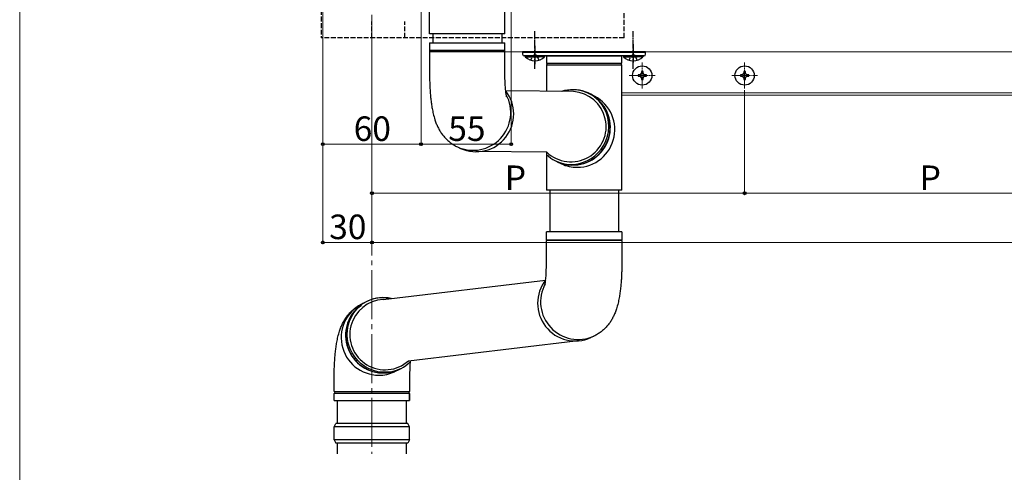
# Model space of a CAD drawing. Extents: x 0 to 1750, y 0 to 2615.
# Drawn here: x 0 to 601, y 1220 to 1497 of the extents above; entities that cross this region are included whole.
import ezdxf

# ---------------------------------------------------------------- set-up
doc = ezdxf.new("R2010")
doc.units = 0
doc.linetypes.add('YCENTER_1', pattern=[13, 10, -1, 1, -1])
doc.linetypes.add('YHIDDEN_1', pattern=[4, 3, -1])
for name, color, linetype, lineweight in [('YKK_12', 2, 'CONTINUOUS', 13), ('YKK_13', 4, 'CONTINUOUS', 30), ('YKK_D', 6, 'CONTINUOUS', 13), ('YKK_ZWAK', 7, 'CONTINUOUS', 30)]:
    doc.layers.add(name, color=color, linetype=linetype, lineweight=lineweight)
doc.styles.add('text-b', font='txt')

msp = doc.modelspace()

# ---------------------------------------------------------------- linework, layer by layer
at = {"layer": 'YKK_12', "linetype": 'YCENTER_1', "ltscale": 3}
msp.add_line((215, 2280), (215, 1231.71), dxfattribs=at)
at = {"layer": 'YKK_12', "ltscale": 2}
for p, q in [((296.2, 1477.5), (1498.8, 1477.5)), ((367.5, 1452.5), (1500.8, 1452.5)), ((367.5, 1451), (1500.8, 1451))]:
    msp.add_line(p, q, dxfattribs=at)
at = {"layer": 'YKK_12', "linetype": 'YCENTER_1', "ltscale": 0.5}
for p, q in [((380, 1455.1), (380, 1470.9)), ((442.5, 1455.1), (442.5, 1470.9)), ((372.1, 1463), (387.9, 1463)), ((434.6, 1463), (450.4, 1463))]:
    msp.add_line(p, q, dxfattribs=at)
at = {"layer": 'YKK_13', "color": 3, "linetype": 'YHIDDEN_1'}
for p, q in [((184, 1751), (184, 1486)), ((369, 1486), (369, 1536)), ((215, 1486), (215, 1496)), ((235, 1486), (235, 1496)), ((369, 1486), (184, 1486))]:
    msp.add_line(p, q, dxfattribs=at)
at = {"layer": 'YKK_13'}
for p, q in [((250.2, 1488.41), (250.2, 1533.5)), ((296.2, 1488.41), (296.2, 1533.5)), ((296.2, 1488.41), (250.2, 1488.41)), ((252.2, 1488.41), (252.2, 1483)), ((294.2, 1488.41), (294.2, 1483)), ((250.19, 1483), (250.19, 1478.25)), ((250.19, 1483), (295.8, 1483)), ((295.8, 1483), (296.19, 1483)), ((296.19, 1478.25), (296.19, 1483)), ((296.19, 1478.25), (250.19, 1478.25)), ((250.19, 1477.75), (250.19, 1463)), ((250.19, 1477.75), (295.8, 1477.75)), ((295.8, 1477.75), (296.19, 1477.75)), ((296.19, 1463), (296.19, 1477.75)), ((321.5, 1475), (321.5, 1470.67)), ((321.5, 1475), (367.5, 1475)), ((367.5, 1470.67), (367.5, 1475)), ((321.5, 1469.33), (321.5, 1453.39)), ((321.6, 1470.5), (367.4, 1470.5)), ((321.6, 1469.5), (367.4, 1469.5)), ((367.5, 1393), (367.5, 1469.33)), ((338.05, 1453.19), (296.66, 1453.7)), ((351.64, 1449.2), (350.89, 1449.8)), ((353.67, 1447.23), (351.64, 1449.2)), ((355.45, 1445.01), (353.67, 1447.23)), ((356.93, 1442.58), (355.45, 1445.01)), ((358.1, 1439.98), (356.93, 1442.58)), ((358.93, 1437.24), (358.1, 1439.98)), ((359.42, 1434.41), (358.93, 1437.24)), ((359.32, 1428.67), (359.55, 1431.54)), ((359.55, 1431.54), (359.42, 1434.41)), ((357.82, 1423.11), (358.75, 1425.84)), ((358.75, 1425.84), (359.32, 1428.67)), ((267.22, 1419.3), (269.06, 1418.43)), ((355.01, 1418.07), (356.57, 1420.5)), ((356.57, 1420.5), (357.82, 1423.11)), ((321.7, 1416.13), (278.52, 1416.51)), ((321.5, 1416.13), (321.5, 1403)), ((321.5, 1416.13), (321.5, 1393)), ((348.74, 1412.2), (351.07, 1413.89)), ((351.07, 1413.89), (353.17, 1415.86)), ((353.17, 1415.86), (355.01, 1418.07)), ((327.06, 1410.78), (329.61, 1409.75)), ((328.06, 1410.3), (330.77, 1409.01)), ((329.61, 1409.75), (332.34, 1409.03)), ((332.34, 1409.03), (335.15, 1408.67)), ((335.15, 1408.67), (337.99, 1408.67)), ((337.99, 1408.67), (340.82, 1409.03)), ((340.82, 1409.03), (343.58, 1409.75)), ((343.58, 1409.75), (346.23, 1410.81)), ((346.23, 1410.81), (348.74, 1412.2)), ((321.5, 1403), (321.5, 1393)), ((367.5, 1393), (321.5, 1393)), ((323.5, 1393), (323.5, 1367.36)), ((365.5, 1393), (365.5, 1367.36)), ((321.5, 1362.61), (321.5, 1367.36)), ((321.9, 1367.36), (321.5, 1367.36)), ((367.5, 1367.36), (321.9, 1367.36)), ((367.5, 1367.36), (367.5, 1362.61)), ((321.5, 1362.61), (367.5, 1362.61)), ((321.5, 1347.36), (321.5, 1362.11)), ((321.9, 1362.11), (321.5, 1362.11)), ((367.5, 1362.11), (321.9, 1362.11)), ((367.5, 1362.11), (367.5, 1347.36)), ((221.91, 1326.12), (321.03, 1337.95)), ((207.86, 1322.1), (208.6, 1322.71)), ((202.56, 1315.48), (204.05, 1317.91)), ((204.05, 1317.91), (205.82, 1320.13)), ((205.82, 1320.13), (207.86, 1322.1)), ((200.57, 1310.14), (201.4, 1312.88)), ((201.4, 1312.88), (202.56, 1315.48)), ((199.95, 1304.45), (200.08, 1307.32)), ((200.17, 1301.57), (199.95, 1304.45)), ((200.08, 1307.32), (200.57, 1310.14)), ((200.75, 1298.75), (200.17, 1301.57)), ((201.67, 1296.01), (200.75, 1298.75)), ((237.32, 1288.6), (339.26, 1300.76)), ((350.48, 1303.66), (348.64, 1302.79)), ((202.92, 1293.41), (201.67, 1296.01)), ((204.48, 1290.98), (202.92, 1293.41)), ((206.33, 1288.76), (204.48, 1290.98)), ((208.43, 1286.79), (206.33, 1288.76)), ((210.75, 1285.1), (208.43, 1286.79)), ((213.26, 1283.71), (210.75, 1285.1)), ((215.92, 1282.66), (213.26, 1283.71)), ((218.68, 1281.94), (215.92, 1282.66)), ((221.5, 1281.58), (218.68, 1281.94)), ((224.34, 1281.58), (221.5, 1281.58)), ((227.15, 1281.94), (224.34, 1281.58)), ((229.89, 1282.66), (227.15, 1281.94)), ((231.44, 1283.2), (228.72, 1281.92)), ((232.43, 1283.68), (229.89, 1282.66)), ((192, 1269.95), (192, 1279.79)), ((238, 1279.79), (238, 1269.96)), ((192, 1264.29), (192, 1268.62)), ((192, 1264.29), (192, 1268.62)), ((192.09, 1268.79), (237.9, 1268.79)), ((192.1, 1269.79), (219.25, 1269.79)), ((192.1, 1269.79), (237.9, 1269.79)), ((219.25, 1269.79), (237.9, 1269.79)), ((238, 1264.29), (238, 1268.63)), ((238, 1268.62), (238, 1264.29)), ((192, 1264.29), (238, 1264.29)), ((194, 1250.29), (194, 1264.29)), ((236, 1264.29), (236, 1250.29)), ((194, 1231.71), (194, 1238.29)), ((236, 1238.29), (236, 1231.71))]:
    msp.add_line(p, q, dxfattribs=at)
at = {"layer": 'YKK_13', "linetype": 'YCENTER_1', "ltscale": 0.5}
for p, q in [((314.5, 1467), (314.5, 1490)), ((374.5, 1467), (374.5, 1490)), ((314.5, 1481.1), (314.5, 1469.98)), ((374.5, 1482.1), (374.5, 1470.98))]:
    msp.add_line(p, q, dxfattribs=at)
at = {"layer": 'YKK_13', "ltscale": 0.5}
for p, q in [((307, 1477.5), (307, 1476)), ((382, 1477.5), (307, 1477.5)), ((382, 1477), (307, 1477)), ((381, 1475), (308, 1475)), ((308.6, 1475), (317, 1475)), ((308.6, 1475), (308.6, 1474.49)), ((308.6, 1474.49), (317, 1474.49)), ((320.4, 1475), (312, 1475)), ((320.4, 1474.49), (312, 1474.49)), ((320.4, 1475), (320.4, 1474.49)), ((368.6, 1475), (377, 1475)), ((368.6, 1475), (368.6, 1474.49)), ((368.6, 1474.49), (377, 1474.49)), ((380.4, 1475), (372, 1475)), ((380.4, 1474.49), (372, 1474.49)), ((380.4, 1475), (380.4, 1474.49)), ((382, 1476), (382, 1477.5)), ((377.5, 1463.5), (377.5, 1462.5)), ((378.5, 1463.5), (377.5, 1463.5)), ((377.5, 1462.5), (378.5, 1462.5)), ((380.5, 1465.5), (379.5, 1465.5)), ((379.5, 1465.5), (379.5, 1464.5)), ((379.5, 1461.5), (379.5, 1460.5)), ((379.5, 1460.5), (380.5, 1460.5)), ((380.5, 1464.5), (380.5, 1465.5)), ((380.5, 1460.5), (380.5, 1461.5)), ((382.5, 1463.5), (381.5, 1463.5)), ((381.5, 1462.5), (382.5, 1462.5)), ((382.5, 1462.5), (382.5, 1463.5)), ((440, 1463.5), (440, 1462.5)), ((441, 1463.5), (440, 1463.5)), ((440, 1462.5), (441, 1462.5)), ((443, 1465.5), (442, 1465.5)), ((442, 1465.5), (442, 1464.5)), ((442, 1461.5), (442, 1460.5)), ((442, 1460.5), (443, 1460.5)), ((443, 1464.5), (443, 1465.5)), ((443, 1460.5), (443, 1461.5)), ((445, 1463.5), (444, 1463.5)), ((444, 1462.5), (445, 1462.5)), ((445, 1462.5), (445, 1463.5)), ((192, 1248.29), (193, 1250.29)), ((237, 1250.29), (193, 1250.29)), ((238, 1248.29), (237, 1250.29)), ((238, 1248.29), (192, 1248.29)), ((192, 1240.29), (192, 1248.29)), ((238, 1240.29), (238, 1248.29)), ((238, 1240.29), (192, 1240.29)), ((192, 1240.29), (193, 1238.29)), ((237, 1238.29), (193, 1238.29)), ((238, 1240.29), (237, 1238.29))]:
    msp.add_line(p, q, dxfattribs=at)
at = {"layer": 'YKK_13', "linetype": 'YHIDDEN_1', "ltscale": 0.5}
for p, q in [((312, 1472.39), (313.36, 1475.17)), ((313.36, 1475.17), (314.5, 1475.78)), ((315.65, 1475.17), (314.5, 1475.78)), ((317, 1472.39), (315.65, 1475.17)), ((372, 1472.39), (373.35, 1475.17)), ((373.35, 1475.17), (374.5, 1475.78)), ((375.64, 1475.17), (374.5, 1475.78)), ((377, 1472.39), (375.64, 1475.17))]:
    msp.add_line(p, q, dxfattribs=at)
at = {"layer": 'YKK_13', "ltscale": 0.5}
for centre in [(380, 1463), (442.5, 1463)]:
    msp.add_circle(centre, 5.9, dxfattribs=at)
at = {"layer": 'YKK_13'}
for centre, radius, start, end in [((250.19, 1478), 0.25, 270, 90), ((296.19, 1478), 0.25, 90, 270), ((321.7, 1470.67), 0.2, 180, 253.39845), ((321.7, 1469.33), 0.2, 106.60155, 180), ((321.5, 1470), 0.5, 286.60155, 73.39845), ((367.5, 1470), 0.5, 106.60155, 253.39845), ((367.3, 1470.67), 0.2, 286.60155, 0), ((367.3, 1469.33), 0.2, 0, 73.39845), ((276.68, 1440.33), 23.06, 245.65799, 28.22398), ((278.52, 1439.46), 23.06, 245.76559, 38.14355), ((336.49, 1431.74), 21.5, 226.55874, 85.90637), ((337.53, 1431.29), 23.03, 245.71754, 107.33206), ((337.7, 1431.47), 22.72, 359.14292, 106.32066), ((340.19, 1429.94), 23.06, 270.1488, 67.3002), ((337.46, 1431.25), 22.96, 225.97771, 359.68511), ((340.24, 1429.01), 22.12, 244.66039, 270.03274), ((321.5, 1362.36), 0.25, 270, 90), ((367.5, 1362.36), 0.25, 90, 270), ((339.17, 1323.81), 23.06, 141.85645, 294.23441), ((341.01, 1324.68), 23.06, 151.77602, 294.34201), ((219.3, 1302.85), 23.06, 112.6998, 269.8512), ((221.96, 1304.2), 23.03, 77.79092, 294.28246), ((221.65, 1304.51), 22.58, 78.43403, 181.20356), ((223.01, 1304.65), 21.5, 92.92217, 311.74023), ((222.04, 1304.16), 22.96, 180.31489, 315.02977), ((219.26, 1301.91), 22.12, 269.96726, 295.33961), ((192.2, 1269.97), 0.2, 180, 253.43859), ((192.2, 1268.62), 0.2, 106.56141, 180), ((192, 1269.29), 0.5, 286.56141, 73.43859), ((238, 1269.29), 0.5, 106.59617, 253.39307), ((237.8, 1269.96), 0.2, 286.59617, 359.99462), ((237.8, 1268.62), 0.2, 359.99462, 73.39307)]:
    msp.add_arc(centre, radius, start, end, dxfattribs=at)
at = {"layer": 'YKK_13', "ltscale": 0.5}
for centre, radius, start, end in [((308, 1476), 1, 180, 270), ((314.5, 1480.23), 8.23, 224.2189, 315.7811), ((374.5, 1480.23), 8.23, 224.2189, 315.7811), ((381, 1476), 1, 270, 0), ((378.5, 1464.5), 1, 270, 0), ((378.5, 1461.5), 1, 0, 90), ((381.5, 1464.5), 1, 180, 270), ((381.5, 1461.5), 1, 90, 180), ((441, 1464.5), 1, 270, 0), ((441, 1461.5), 1, 0, 90), ((444, 1464.5), 1, 180, 270), ((444, 1461.5), 1, 90, 180)]:
    msp.add_arc(centre, radius, start, end, dxfattribs=at)
at = {"layer": 'YKK_13'}
for points, knots in [([(250.19, 1463), (250.19, 1462.44), (250.2, 1460.82), (250.26, 1458.14), (250.4, 1454.99), (250.61, 1451.88), (250.9, 1448.8), (251.28, 1445.74), (251.78, 1442.64), (252.45, 1439.37), (253.28, 1436.35), (254.25, 1433.63), (255.23, 1431.4), (256.36, 1429.29), (257.67, 1427.28), (259.19, 1425.36), (260.91, 1423.57), (262.83, 1421.94), (264.93, 1420.48), (266.46, 1419.7), (267.22, 1419.3)], [0, 0, 0, 0, 0.0307809, 0.0892414, 0.1480056, 0.2074675, 0.2681697, 0.3309257, 0.3971274, 0.4695012, 0.5539767, 0.6109243, 0.6627523, 0.7118806, 0.7599262, 0.8077351, 0.8556186, 0.9036345, 0.9517631, 1, 1, 1, 1]), ([(297.25, 1450.01), (297.25, 1450.01), (297.26, 1449.97), (297.21, 1450.14), (297.12, 1450.55), (296.98, 1451.28), (296.83, 1452.29), (296.66, 1453.59), (296.51, 1455.16), (296.37, 1456.96), (296.27, 1458.95), (296.2, 1460.99), (296.2, 1462.35), (296.19, 1463)], [0, 0, 0, 0, 0.0074364, 0.0821794, 0.1619204, 0.2481163, 0.3413985, 0.44163, 0.5480792, 0.6596669, 0.7751947, 0.8934941, 1, 1, 1, 1]), ([(320.45, 1334.37), (320.45, 1334.36), (320.44, 1334.32), (320.49, 1334.49), (320.58, 1334.91), (320.71, 1335.63), (320.87, 1336.65), (321.03, 1337.95), (321.19, 1339.52), (321.33, 1341.32), (321.43, 1343.3), (321.49, 1345.34), (321.5, 1346.71), (321.5, 1347.36)], [0, 0, 0, 0, 0.0074364, 0.0821794, 0.1619204, 0.2481163, 0.3413985, 0.44163, 0.5480792, 0.6596669, 0.7751947, 0.8934941, 1, 1, 1, 1]), ([(367.5, 1347.36), (367.5, 1346.8), (367.5, 1345.17), (367.43, 1342.5), (367.3, 1339.35), (367.08, 1336.23), (366.79, 1333.16), (366.41, 1330.1), (365.92, 1327), (365.24, 1323.72), (364.42, 1320.7), (363.44, 1317.98), (362.46, 1315.75), (361.33, 1313.65), (360.02, 1311.63), (358.51, 1309.72), (356.79, 1307.92), (354.86, 1306.29), (352.76, 1304.83), (351.24, 1304.05), (350.48, 1303.66)], [0, 0, 0, 0, 0.0307809, 0.0892414, 0.1480056, 0.2074675, 0.2681697, 0.3309257, 0.3971274, 0.4695012, 0.5539767, 0.6109243, 0.6627523, 0.7118806, 0.7599262, 0.8077351, 0.8556186, 0.9036345, 0.9517631, 1, 1, 1, 1]), ([(192, 1279.79), (192, 1280.35), (192, 1281.97), (192.07, 1284.65), (192.21, 1287.8), (192.42, 1290.91), (192.71, 1293.99), (193.09, 1297.05), (193.58, 1300.15), (194.26, 1303.42), (195.09, 1306.45), (196.06, 1309.16), (197.04, 1311.4), (198.17, 1313.5), (199.48, 1315.51), (200.99, 1317.43), (202.72, 1319.22), (204.64, 1320.86), (206.74, 1322.32), (208.26, 1323.1), (209.02, 1323.49)], [0, 0, 0, 0, 0.030781, 0.089241, 0.148006, 0.207467, 0.26817, 0.330926, 0.397127, 0.469501, 0.553977, 0.610924, 0.662752, 0.711881, 0.759926, 0.807735, 0.855619, 0.903635, 0.951763, 1, 1, 1, 1]), ([(238.33, 1288.72), (238.31, 1288.46), (238.3, 1288.2), (238.28, 1287.94), (238.28, 1287.94), (238.28, 1287.94), (238.28, 1287.94), (238.27, 1287.78), (238.27, 1287.61), (238.26, 1287.45), (238.19, 1286.23), (238.13, 1285.01), (238.08, 1283.76), (238.05, 1283.09), (238.01, 1281.78), (238, 1280.44), (238, 1279.79)], [-0.333846, -0.333846, -0.333846, -0.333846, -0.21454, -0.21454, -0.21454, -0.21454, -0.21454, -0.21454, -0.140313, -0.140313, -0.140313, 0.417614, 0.417614, 0.417614, 0.718304, 1, 1, 1, 1])]:
    msp.add_open_spline(points, degree=3, knots=knots, dxfattribs=at)
at = {"layer": 'YKK_D'}
for p, q in [((300, 1601.3), (300, 1420)), ((185, 1516.3), (185, 1360)), ((185, 1516.3), (185, 1420)), ((245, 1516.3), (245, 1420)), ((245, 1516.3), (245, 1420)), ((215, 1493), (215, 1360)), ((215, 1493), (215, 1390)), ((215, 1493), (215, 1360)), ((442.5, 1454.1), (442.5, 1390)), ((442.5, 1454.1), (442.5, 1390)), ((185, 1421), (245, 1421)), ((245, 1421), (300, 1421)), ((215, 1391), (442.5, 1391)), ((442.5, 1391), (670, 1391)), ((185, 1361), (215, 1361)), ((215, 1361), (1580, 1361))]:
    msp.add_line(p, q, dxfattribs=at)
at = {"layer": 'YKK_D', "linetype": 'ByBlock', "lineweight": -2}
for centre in [(185, 1421), (245, 1421), (245, 1421), (300, 1421), (215, 1391), (442.5, 1391), (442.5, 1391), (185, 1361), (215, 1361), (215, 1361)]:
    msp.add_circle(centre, 0.875, dxfattribs=at)
at = {"layer": 'YKK_ZWAK', "lineweight": 20}
msp.add_line((0, 2550), (0, 0), dxfattribs=at)

# ---------------------------------------------------------------- texts
at = {"layer": 'YKK_D', "style": 'text-b'}
for s, p in [('60', (203.88, 1423)), ('55', (261.59, 1423)), ('P', (296.09, 1393)), ('P', (549.35, 1393)), ('30', (188.92, 1363))]:
    msp.add_text(s, height=15, dxfattribs=at).set_placement(p)

doc.saveas('drawing.dxf')
